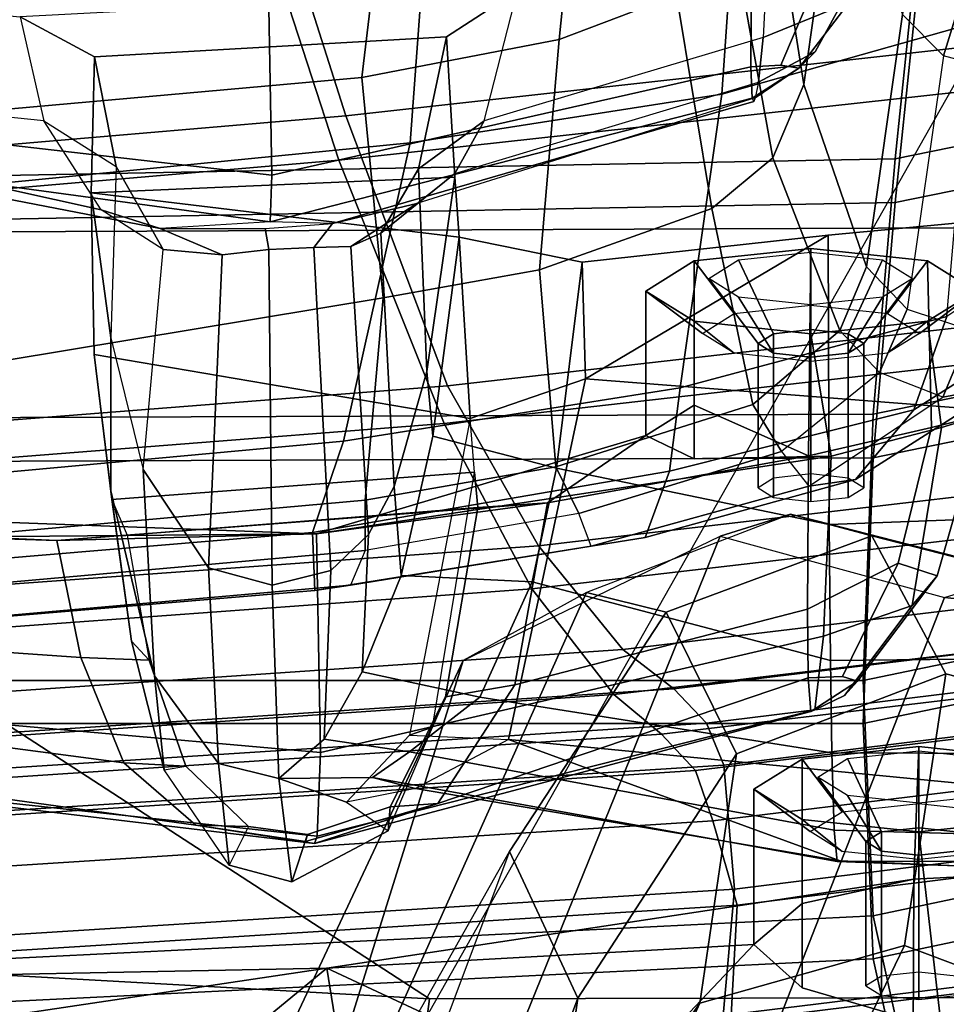
# Model space of a CAD drawing. Units: inches. Extents: x -2 to 147, y -6 to 75.
# Drawn here: x 27 to 28, y 17 to 18 of the extents above; entities that cross this region are included whole.
import ezdxf

# ---------------------------------------------------------------- set-up
doc = ezdxf.new("R2010")
doc.units = ezdxf.units.IN
doc.header["$MEASUREMENT"] = 0
for name, color, linetype in [('SEAT-BACKMAT', 5, 'Continuous'), ('SEAT-FABRIC', 5, 'Continuous'), ('SEAT-FRAME', 5, 'Continuous')]:
    doc.layers.add(name, color=color, linetype=linetype)

# ---------------------------------------------------------------- blocks, each defined once
blk = doc.blocks.new('1EMBODY_ARMS_0T')
at = {"layer": 'SEAT-BACKMAT'}
for points in [[(-7.9424, -0.0003, 38.47), (-7.7207, -0.0003, 36.9293), (-7.6136, -2.1701, 37.1808), (-7.8348, -2.2192, 38.8716)], [(-7.5562, -2.1701, 37.2434), (-7.6633, -0.0003, 36.9918), (-7.8861, -0.0003, 38.594), (-7.7785, -2.2192, 38.9956)], [(-7.2988, -0.0003, 34.9242), (-7.2987, -2.1566, 35.5669), (-7.6136, -2.1701, 37.1808), (-7.7207, -0.0003, 36.9293)], [(-7.5562, -2.1701, 37.2434), (-7.2413, -2.1566, 35.6294), (-7.2414, -0.0003, 34.9867), (-7.6633, -0.0003, 36.9918)], [(-7.2988, -0.0003, 34.9242), (-6.9517, -0.0003, 33.5911), (-6.9433, -2.1701, 34.1183), (-7.2987, -2.1566, 35.5669)], [(-6.8848, -2.1701, 34.1193), (-6.8932, -0.0003, 33.5921), (-7.2414, -0.0003, 34.9867), (-7.2413, -2.1566, 35.6294)], [(-6.6426, -0.0003, 32.4954), (-6.6015, -2.1995, 32.885), (-6.9433, -2.1701, 34.1183), (-6.9517, -0.0003, 33.5911)], [(-6.8848, -2.1701, 34.1193), (-6.543, -2.1995, 32.886), (-6.5841, -0.0003, 32.4964), (-6.8932, -0.0003, 33.5921)], [(-6.6426, -0.0003, 32.4954), (-6.3289, -0.0003, 31.4466), (-6.3084, -2.2299, 31.8765), (-6.6015, -2.1995, 32.885)], [(-6.2499, -2.2299, 31.8775), (-6.2704, -0.0003, 31.4476), (-6.5841, -0.0003, 32.4964), (-6.543, -2.1995, 32.886)], [(-6.9236, -3.9659, 35.5839), (-7.235, -3.9664, 37.1985), (-7.6136, -2.1701, 37.1808), (-7.2987, -2.1566, 35.5669)], [(-7.5562, -2.1701, 37.2434), (-7.1776, -3.9664, 37.2611), (-6.8662, -3.9659, 35.6464), (-7.2413, -2.1566, 35.6294)], [(-6.9236, -3.9659, 35.5839), (-7.2987, -2.1566, 35.5669), (-6.9433, -2.1701, 34.1183), (-6.5708, -3.985, 34.1317)], [(-6.8848, -2.1701, 34.1193), (-7.2413, -2.1566, 35.6294), (-6.8662, -3.9659, 35.6464), (-6.5123, -3.985, 34.1327)], [(-7.4568, -3.9916, 38.8452), (-7.8348, -2.2192, 38.8716), (-7.6136, -2.1701, 37.1808), (-7.235, -3.9664, 37.1985)], [(-7.5562, -2.1701, 37.2434), (-7.7785, -2.2192, 38.9956), (-7.4005, -3.9916, 38.9692), (-7.1776, -3.9664, 37.2611)], [(-6.2318, -4.0129, 32.899), (-6.5708, -3.985, 34.1317), (-6.9433, -2.1701, 34.1183), (-6.6015, -2.1995, 32.885)], [(-6.8848, -2.1701, 34.1193), (-6.5123, -3.985, 34.1327), (-6.1733, -4.0129, 32.9), (-6.543, -2.1995, 32.886)], [(-6.2318, -4.0129, 32.899), (-6.6015, -2.1995, 32.885), (-6.3084, -2.2299, 31.8765), (-5.9363, -4.0329, 31.872)], [(-6.2499, -2.2299, 31.8775), (-6.543, -2.1995, 32.886), (-6.1733, -4.0129, 32.9), (-5.8778, -4.0329, 31.873)], [(-7.4568, -3.9916, 38.8452), (-7.5554, -4.051, 40.4448), (-7.92, -2.3146, 40.5853), (-7.8348, -2.2192, 38.8716)], [(-7.8636, -2.3146, 40.7093), (-7.499, -4.051, 40.5688), (-7.4005, -3.9916, 38.9692), (-7.7785, -2.2192, 38.9956)]]:
    blk.add_3dface(points, dxfattribs=at)
at = {"layer": 'SEAT-FABRIC'}
for points in [[(-7.542, -1.988, 40.816), (-7.6978, -1.9793, 40.9067), (-7.8228, 0, 40.976), (-7.667, 0.0001, 40.8852)], [(-7.5203, -1.9844, 40.8766), (-7.6453, 0, 40.9459), (-7.8146, 0, 41.0652), (-7.6896, -1.9691, 40.996)], [(-7.542, -1.988, 40.816), (-7.667, 0.0001, 40.8852), (-7.5542, 0, 40.2761), (-7.4292, -1.9555, 40.2761)], [(-7.5203, -1.9844, 40.8766), (-7.3544, -1.9703, 40.2432), (-7.4794, 0.0005, 40.2432), (-7.6453, 0, 40.9459)], [(-7.3616, -1.9324, 39.971), (-7.4292, -1.9555, 40.2761), (-7.5542, 0, 40.2761), (-7.4866, 0.0001, 39.971)], [(-7.3616, -1.9324, 39.971), (-7.4866, 0.0001, 39.971), (-7.4381, 0, 39.5123), (-7.3131, -1.8866, 39.5123)], [(-7.2984, -1.9471, 39.9467), (-7.4234, 0, 39.9467), (-7.4794, 0.0005, 40.2432), (-7.3544, -1.9703, 40.2432)], [(-7.2599, -1.8227, 38.7004), (-7.3849, -0.0001, 38.7004), (-7.2436, 0, 37.3107), (-7.1186, -1.7131, 37.3107)], [(-7.1996, -1.8351, 38.6758), (-7.0611, -1.722, 37.3199), (-7.1861, 0.0001, 37.3199), (-7.3246, 0, 38.6758)], [(-6.897, -1.5955, 35.7754), (-7.1186, -1.7131, 37.3107), (-7.2436, 0, 37.3107), (-7.022, -0.0006, 35.7754)], [(-6.847, -1.6, 35.8317), (-6.972, 0.0001, 35.8317), (-7.1861, 0.0001, 37.3199), (-7.0611, -1.722, 37.3199)], [(-6.847, -1.6, 35.8317), (-6.4853, -1.4638, 33.9201), (-6.6103, -0.0009, 33.9201), (-6.972, 0.0001, 35.8317)], [(-6.1533, -1.3273, 32.3129), (-6.5448, -1.4544, 33.923), (-6.6698, -0.0007, 33.923), (-6.2783, 0.0005, 32.3129)], [(-7.2599, -1.8227, 38.7004), (-7.3131, -1.8866, 39.5123), (-7.4381, 0, 39.5123), (-7.3849, -0.0001, 38.7004)], [(-7.2984, -1.9471, 39.9467), (-7.2523, -1.9031, 39.4602), (-7.3773, -0.0001, 39.4602), (-7.4234, 0, 39.9467)], [(-7.1996, -1.8351, 38.6758), (-7.3246, 0, 38.6758), (-7.3773, -0.0001, 39.4602), (-7.2523, -1.9031, 39.4602)], [(-6.897, -1.5955, 35.7754), (-7.022, -0.0006, 35.7754), (-6.6698, -0.0007, 33.923), (-6.5448, -1.4544, 33.923)], [(-6.0914, -1.3384, 32.3038), (-6.2164, -0.0004, 32.3038), (-6.6103, -0.0009, 33.9201), (-6.4853, -1.4638, 33.9201)], [(-5.9033, -3.6485, 32.3129), (-6.2948, -3.7236, 33.923), (-6.5448, -1.4544, 33.923), (-6.1533, -1.3273, 32.3129)], [(-5.8414, -3.6374, 32.3038), (-6.0914, -1.3384, 32.3038), (-6.4853, -1.4638, 33.9201), (-6.2353, -3.7141, 33.9201)], [(-6.647, -3.8005, 35.7754), (-6.897, -1.5955, 35.7754), (-6.5448, -1.4544, 33.923), (-6.2948, -3.7236, 33.923)], [(-6.597, -3.796, 35.8317), (-6.2353, -3.7141, 33.9201), (-6.4853, -1.4638, 33.9201), (-6.847, -1.6, 35.8317)], [(-6.647, -3.8005, 35.7754), (-6.8686, -3.8653, 37.3107), (-7.1186, -1.7131, 37.3107), (-6.897, -1.5955, 35.7754)], [(-6.597, -3.796, 35.8317), (-6.847, -1.6, 35.8317), (-7.0611, -1.722, 37.3199), (-6.8111, -3.8565, 37.3199)], [(-7.0099, -3.9345, 38.7004), (-7.2599, -1.8227, 38.7004), (-7.1186, -1.7131, 37.3107), (-6.8686, -3.8653, 37.3107)], [(-6.9496, -3.922, 38.6758), (-6.8111, -3.8565, 37.3199), (-7.0611, -1.722, 37.3199), (-7.1996, -1.8351, 38.6758)], [(-7.0099, -3.9345, 38.7004), (-7.0631, -3.9741, 39.5123), (-7.3131, -1.8866, 39.5123), (-7.2599, -1.8227, 38.7004)], [(-6.9496, -3.922, 38.6758), (-7.1996, -1.8351, 38.6758), (-7.2523, -1.9031, 39.4602), (-7.0023, -3.9576, 39.4602)], [(-7.1116, -3.9914, 39.971), (-7.3616, -1.9324, 39.971), (-7.3131, -1.8866, 39.5123), (-7.0631, -3.9741, 39.5123)], [(-7.0484, -3.9767, 39.9467), (-7.0023, -3.9576, 39.4602), (-7.2523, -1.9031, 39.4602), (-7.2984, -1.9471, 39.9467)], [(-7.1116, -3.9914, 39.971), (-7.1792, -4.0084, 40.2761), (-7.4292, -1.9555, 40.2761), (-7.3616, -1.9324, 39.971)], [(-7.0484, -3.9767, 39.9467), (-7.2984, -1.9471, 39.9467), (-7.3544, -1.9703, 40.2432), (-7.1044, -3.9936, 40.2432)], [(-7.292, -3.9935, 40.6775), (-7.542, -1.988, 40.816), (-7.4292, -1.9555, 40.2761), (-7.1792, -4.0084, 40.2761)], [(-7.7744, -4.0095, 40.9958), (-7.4396, -4.0124, 40.8575), (-7.6896, -1.9691, 40.996), (-8.0244, -1.972, 41.1343)], [(-7.6061, -4.008, 40.7783), (-7.8561, -1.9736, 40.9168), (-7.6978, -1.9793, 40.9067), (-7.4478, -4.0022, 40.7683)], [(-7.2703, -3.9971, 40.7382), (-7.5203, -1.9844, 40.8766), (-7.6896, -1.9691, 40.996), (-7.4396, -4.0124, 40.8575)], [(-7.2703, -3.9971, 40.7382), (-7.1044, -3.9936, 40.2432), (-7.3544, -1.9703, 40.2432), (-7.5203, -1.9844, 40.8766)], [(-7.292, -3.9935, 40.6775), (-7.4478, -4.0022, 40.7683), (-7.6978, -1.9793, 40.9067), (-7.542, -1.988, 40.816)]]:
    blk.add_3dface(points, dxfattribs=at)
at = {"layer": 'SEAT-FRAME'}
for points in [[(-8.7149, 0, 15.9478), (-4.7028, 0, 15.384), (-4.7133, -3.2588, 15.31), (-8.6193, -1.0463, 15.9266)], [(-7.6671, -1.5759, 13.3741), (-8.4804, -1.4697, 14.0224), (-8.406, 0, 13.8485), (-7.5795, 0, 13.3184)], [(-7.6671, -1.5759, 13.3741), (-7.5795, 0, 13.3184), (-6.6447, 0, 12.9973), (-7.6671, -1.5759, 13.3741)], [(-6.6317, -3.1559, 13.0664), (-7.6644, -3.037, 13.4612), (-7.6671, -1.5759, 13.3741), (-6.6447, 0, 12.9973)], [(-3.4614, -3.4034, 12.1671), (-6.6317, -3.1559, 13.0664), (-6.6447, 0, 12.9973), (-3.4833, 0, 12.0882)], [(-7.1207, -1.4226, 28.6104), (-7.043, -1.4194, 28.7104), (-7.1371, -0.2957, 28.6964), (-7.2222, -0.217, 28.5912)], [(-7.2222, -0.217, 28.5912), (-7.221, -0.2515, 28.499), (-7.1137, -1.4703, 28.519), (-7.1207, -1.4226, 28.6104)], [(-6.434, -1.4853, 28.423), (-6.7289, -1.5137, 28.387), (-6.9392, -0.2451, 28.3631), (-6.5456, -0.2361, 28.4029)], [(-6.183, -0.2581, 28.461), (-6.1201, -1.523, 28.4712), (-6.434, -1.4853, 28.423), (-6.5456, -0.2361, 28.4029)], [(-7.0671, -1.49, 28.4413), (-7.1137, -1.4703, 28.519), (-7.221, -0.2515, 28.499), (-7.1783, -0.2418, 28.4219)], [(-7.1112, -0.2412, 28.3826), (-6.9997, -1.4897, 28.4021), (-7.0671, -1.49, 28.4413), (-7.1783, -0.2418, 28.4219)], [(-6.9997, -1.4897, 28.4021), (-7.1112, -0.2412, 28.3826), (-6.9392, -0.2451, 28.3631), (-6.7289, -1.5137, 28.387)], [(-6.921, -1.4608, 28.7881), (-7.0215, -0.3644, 28.7675), (-7.1371, -0.2957, 28.6964), (-7.043, -1.4194, 28.7104)], [(-6.5217, -1.55, 28.9568), (-6.6305, -0.4465, 28.9375), (-7.0215, -0.3644, 28.7675), (-6.921, -1.4608, 28.7881)], [(-6.5217, -1.55, 28.9568), (-6.267, -1.569, 29.0522), (-6.361, -0.4736, 29.0395), (-6.6305, -0.4465, 28.9375)], [(-6.6363, -1.2154, 30.0197), (-6.6113, -1.1364, 30.0843), (-6.5172, -0.7103, 30.127), (-6.5389, -0.7122, 30.0688)], [(-6.5649, -1.3647, 29.8894), (-6.6274, -1.3624, 29.9636), (-6.5396, -0.7131, 29.9967), (-6.4898, -0.7114, 29.9224)], [(-6.4922, -1.0595, 30.2167), (-6.4561, -0.7065, 30.204), (-6.5172, -0.7103, 30.127), (-6.6113, -1.1364, 30.0843)], [(-6.5649, -1.3647, 29.8894), (-6.4898, -0.7114, 29.9224), (-6.3215, -0.7055, 29.8687), (-6.3413, -1.3609, 29.8353)], [(-6.3215, -0.7022, 30.2944), (-6.3528, -1.0279, 30.2961), (-6.4922, -1.0595, 30.2167), (-6.4561, -0.7065, 30.204)], [(-7.8543, -0.7217, 35.5901), (-7.6405, -0.7136, 35.5887), (-7.6261, -1.4385, 35.532), (-7.8841, -1.48, 35.5188)], [(-7.6261, -1.4385, 35.532), (-7.6405, -0.7136, 35.5887), (-7.6451, -0.8923, 35.6641), (-7.698, -0.957, 35.8116)], [(-7.1841, -0.7296, 32.6283), (-7.0427, -0.7246, 32.6233), (-7.0536, -1.0771, 32.5934), (-7.2106, -1.1092, 32.5893)], [(-7.0536, -1.0771, 32.5934), (-7.0427, -0.7246, 32.6233), (-7.036, -0.8999, 32.7021), (-7.0487, -0.9646, 32.8603)], [(-6.6363, -1.2154, 30.0197), (-6.5389, -0.7122, 30.0688), (-6.5396, -0.7131, 29.9967), (-6.6274, -1.3624, 29.9636)], [(-7.3628, -0.7421, 32.7348), (-7.2947, -0.7366, 32.6701), (-7.3515, -1.1665, 32.6227), (-7.4348, -1.2629, 32.6719)], [(-7.1841, -0.7296, 32.6283), (-7.2106, -1.1092, 32.5893), (-7.3515, -1.1665, 32.6227), (-7.2947, -0.7366, 32.6701)], [(-7.3374, -1.4299, 32.9376), (-7.0449, -1.4246, 33.0916), (-7.0194, -0.7379, 33.0994), (-7.2769, -0.7432, 32.9731)], [(-7.0309, -0.8999, 33.0268), (-7.0194, -0.7379, 33.0994), (-7.0449, -1.4246, 33.0916), (-7.0487, -0.9646, 32.8603)], [(-7.3628, -0.7421, 32.7348), (-7.4348, -1.2629, 32.6719), (-7.4592, -1.422, 32.7225), (-7.3787, -0.7437, 32.7719)], [(-7.4592, -1.422, 32.7225), (-7.4495, -1.4257, 32.8012), (-7.3762, -0.745, 32.8453), (-7.3787, -0.7437, 32.7719)], [(-7.3374, -1.4299, 32.9376), (-7.2769, -0.7432, 32.9731), (-7.3762, -0.745, 32.8453), (-7.4495, -1.4257, 32.8012)], [(-7.8538, -1.1622, 36.0038), (-7.6261, -1.4385, 35.532), (-7.698, -0.957, 35.8116), (-7.8538, -1.1622, 36.0038)], [(-7.0449, -1.4246, 33.0916), (-7.0536, -1.0771, 32.5934), (-7.0487, -0.9646, 32.8603)], [(-6.4064, -1.1275, 30.384), (-6.3528, -1.0279, 30.2961), (-6.4922, -1.0595, 30.2167), (-6.5531, -1.1563, 30.2943)], [(-6.3528, -1.0279, 30.2961), (-6.4064, -1.1275, 30.384), (-6.3797, -1.5986, 30.3755), (-6.3175, -1.6938, 30.2903)], [(-4.7133, -3.2588, 15.31), (-8.6193, -1.0463, 15.9266), (-8.3386, -2.0574, 15.8648), (-6.1708, -3.1559, 15.5194)], [(-6.4922, -1.0595, 30.2167), (-6.5531, -1.1563, 30.2943), (-6.6642, -1.2193, 30.1561), (-6.6113, -1.1364, 30.0843)], [(-7.2106, -1.1092, 32.5893), (-7.0536, -1.0771, 32.5934), (-7.0467, -1.171, 32.4886), (-7.2141, -1.2007, 32.4876)], [(-7.0034, -1.7338, 32.5738), (-7.0536, -1.0771, 32.5934), (-7.0449, -1.4246, 33.0916), (-7.0034, -1.7338, 32.5738)], [(-7.0034, -1.7338, 32.5738), (-7.0096, -1.6406, 32.4744), (-7.0467, -1.171, 32.4886), (-7.0536, -1.0771, 32.5934)], [(-7.2106, -1.1092, 32.5893), (-7.2141, -1.2007, 32.4876), (-7.3557, -1.2497, 32.5266), (-7.3515, -1.1665, 32.6227)], [(-8.4789, -1.1309, 24.9245), (-7.9603, -1.2707, 24.7294), (-7.2143, -1.6211, 21.7034), (-7.7701, -1.4474, 21.8787)], [(-6.9875, -1.1494, 31.2687), (-7.1886, -1.1771, 32.0242), (-6.9988, -1.1505, 32.0758), (-6.8049, -1.1271, 31.3165)], [(-6.9624, -1.6362, 32.0721), (-6.8907, -1.6306, 31.7066), (-6.8049, -1.1271, 31.3165), (-6.9988, -1.1505, 32.0758)], [(-6.8049, -1.1271, 31.3165), (-6.5886, -1.1228, 30.7475), (-6.7824, -1.1494, 30.6953), (-6.9875, -1.1494, 31.2687)], [(-6.8049, -1.1271, 31.3165), (-6.8907, -1.6306, 31.7066), (-6.6479, -1.6155, 30.9362), (-6.5886, -1.1228, 30.7475)], [(-6.5886, -1.1228, 30.7475), (-6.4064, -1.1275, 30.384), (-6.5531, -1.1563, 30.2943), (-6.7824, -1.1494, 30.6953)], [(-6.6479, -1.6155, 30.9362), (-6.5676, -1.6099, 30.7472), (-6.5886, -1.1228, 30.7475)], [(-6.5886, -1.1228, 30.7475), (-6.5676, -1.6099, 30.7472), (-6.3797, -1.5986, 30.3755), (-6.4064, -1.1275, 30.384)], [(-6.6642, -1.2193, 30.1561), (-6.6113, -1.1364, 30.0843), (-6.6363, -1.2154, 30.0197), (-6.6716, -1.2981, 30.0633)], [(-6.9875, -1.1494, 31.2687), (-7.2351, -1.2078, 31.2012), (-7.361, -1.2205, 31.9768), (-7.1886, -1.1771, 32.0242)], [(-7.2351, -1.2078, 31.2012), (-6.9875, -1.1494, 31.2687), (-6.7824, -1.1494, 30.6953), (-6.9589, -1.1926, 30.6475)], [(-6.9988, -1.1505, 32.0758), (-7.0467, -1.171, 32.4886), (-7.2141, -1.2007, 32.4876), (-7.1886, -1.1771, 32.0242)], [(-6.9624, -1.6362, 32.0721), (-6.9988, -1.1505, 32.0758), (-7.0467, -1.171, 32.4886), (-7.0096, -1.6406, 32.4744)], [(-6.5531, -1.1563, 30.2943), (-6.7824, -1.1494, 30.6953), (-6.9589, -1.1926, 30.6475), (-6.6642, -1.2193, 30.1561)], [(-7.6261, -1.4385, 35.532), (-7.8538, -1.1622, 36.0038), (-7.8018, -1.8144, 35.976)], [(-7.4348, -1.2629, 32.6719), (-7.3515, -1.1665, 32.6227), (-7.3557, -1.2497, 32.5266), (-7.4368, -1.3337, 32.6041)], [(-7.2141, -1.2007, 32.4876), (-7.1886, -1.1771, 32.0242), (-7.361, -1.2205, 31.9768), (-7.3557, -1.2497, 32.5266)], [(-7.2351, -1.2078, 31.2012), (-6.9589, -1.1926, 30.6475), (-7.0904, -1.2801, 30.6113), (-7.3523, -1.2936, 31.1681)], [(-6.9589, -1.1926, 30.6475), (-6.6642, -1.2193, 30.1561), (-6.6716, -1.2981, 30.0633), (-7.0904, -1.2801, 30.6113)], [(-7.3523, -1.2936, 31.1681), (-7.4885, -1.3075, 31.9401), (-7.361, -1.2205, 31.9768), (-7.2351, -1.2078, 31.2012)], [(-7.361, -1.2205, 31.9768), (-7.3557, -1.2497, 32.5266), (-7.4368, -1.3337, 32.6041), (-7.4885, -1.3075, 31.9401)], [(-6.6642, -1.361, 30.0408), (-6.6716, -1.2981, 30.0633), (-6.6363, -1.2154, 30.0197), (-6.6363, -1.3558, 29.9812)], [(-6.6363, -1.2154, 30.0197), (-6.6363, -1.3558, 29.9812), (-6.6296, -1.4462, 29.9906), (-6.6274, -1.3624, 29.9636)], [(-7.4592, -1.422, 32.7225), (-7.4348, -1.2629, 32.6719), (-7.4566, -1.4098, 32.7006), (-7.4059, -1.5871, 32.6576)], [(-7.4348, -1.2629, 32.6719), (-7.4368, -1.3337, 32.6041), (-7.4473, -1.4124, 32.6361), (-7.4566, -1.4098, 32.7006)], [(-7.1235, -1.7864, 21.8216), (-7.2143, -1.6211, 21.7034), (-7.9603, -1.2707, 24.7294), (-7.9206, -1.4285, 24.9114)], [(-7.3523, -1.2936, 31.1681), (-7.0904, -1.2801, 30.6113), (-7.1136, -1.3653, 30.6039), (-7.3724, -1.374, 31.1611)], [(-7.1136, -1.3653, 30.6039), (-7.0904, -1.2801, 30.6113), (-6.6716, -1.2981, 30.0633), (-6.6642, -1.361, 30.0408)], [(-7.3523, -1.2936, 31.1681), (-7.3724, -1.374, 31.1611), (-7.5108, -1.3916, 31.932), (-7.4885, -1.3075, 31.9401)], [(-7.4368, -1.3337, 32.6041), (-7.4885, -1.3075, 31.9401), (-7.5108, -1.3916, 31.932), (-7.4473, -1.4124, 32.6361)], [(-6.6363, -1.3558, 29.9812), (-6.6296, -1.4462, 29.9906), (-6.6616, -1.421, 30.0514), (-6.6642, -1.361, 30.0408)], [(-7.3724, -1.374, 31.1611), (-7.1136, -1.3653, 30.6039), (-7.0939, -1.4437, 30.608), (-7.3196, -1.4349, 31.0383)], [(-6.6642, -1.361, 30.0408), (-6.6616, -1.421, 30.0514), (-7.0939, -1.4437, 30.608), (-7.1136, -1.3653, 30.6039)], [(-6.4616, -2.0083, 29.9872), (-6.4663, -2.0103, 30.027), (-6.6296, -1.4462, 29.9906), (-6.6274, -1.3624, 29.9636)], [(-6.5649, -1.3647, 29.8894), (-6.4197, -2.0061, 29.9199), (-6.4616, -2.0083, 29.9872), (-6.6274, -1.3624, 29.9636)], [(-6.3413, -1.3609, 29.8353), (-6.2794, -2.007, 29.8641), (-6.4197, -2.0061, 29.9199), (-6.5649, -1.3647, 29.8894)], [(-7.4041, -1.4648, 31.3442), (-7.4424, -1.5206, 31.9468), (-7.5108, -1.3916, 31.932), (-7.3724, -1.374, 31.1611)], [(-7.3859, -1.5574, 31.2318), (-7.4041, -1.4648, 31.3442), (-7.3724, -1.374, 31.1611), (-7.3709, -1.4998, 31.1616)], [(-7.3366, -1.5491, 31.0796), (-7.3709, -1.4998, 31.1616), (-7.3724, -1.374, 31.1611), (-7.3196, -1.4349, 31.0383)], [(-7.4424, -1.5206, 31.9468), (-7.4105, -1.5234, 32.5807), (-7.4473, -1.4124, 32.6361), (-7.5108, -1.3916, 31.932)], [(-7.4105, -1.5234, 32.5807), (-7.4059, -1.5871, 32.6576), (-7.4566, -1.4098, 32.7006), (-7.4473, -1.4124, 32.6361)], [(-7.4703, -1.6829, 23.4142), (-7.6923, -1.5998, 24.1669), (-8.4653, -1.4212, 26.2446), (-7.9206, -1.4285, 24.9114)], [(-7.4059, -1.5871, 32.6576), (-7.2378, -2.083, 32.6593), (-7.2826, -2.0867, 32.731), (-7.4592, -1.422, 32.7225)], [(-7.2826, -2.0867, 32.731), (-7.2804, -2.0922, 32.804), (-7.4495, -1.4257, 32.8012), (-7.4592, -1.422, 32.7225)], [(-7.0497, -1.8649, 28.5789), (-6.9608, -1.8976, 28.6804), (-7.043, -1.4194, 28.7104), (-7.1207, -1.4226, 28.6104)], [(-7.0497, -1.8649, 28.5789), (-7.1207, -1.4226, 28.6104), (-7.1137, -1.4703, 28.519), (-7.0616, -1.7925, 28.5021)], [(-6.6603, -1.4706, 30.0934), (-7.0458, -1.4942, 30.6203), (-7.0939, -1.4437, 30.608), (-6.6616, -1.421, 30.0514)], [(-6.8496, -1.9116, 28.7468), (-6.921, -1.4608, 28.7881), (-7.043, -1.4194, 28.7104), (-6.9608, -1.8976, 28.6804)], [(-6.6029, -1.559, 30.0535), (-6.6603, -1.4706, 30.0934), (-6.6616, -1.421, 30.0514), (-6.6296, -1.4462, 29.9906)], [(-7.1498, -1.8928, 21.8076), (-7.1235, -1.7864, 21.8216), (-7.9206, -1.4285, 24.9114), (-7.4703, -1.6829, 23.4142)], [(-7.1818, -2.1035, 32.9313), (-7.3374, -1.4299, 32.9376), (-7.4495, -1.4257, 32.8012), (-7.2804, -2.0922, 32.804)], [(-7.1818, -2.1035, 32.9313), (-6.9409, -2.1139, 33.0604), (-7.0449, -1.4246, 33.0916), (-7.3374, -1.4299, 32.9376)], [(-7.2298, -1.4858, 30.9295), (-7.2637, -1.6435, 31.0291), (-7.3366, -1.5491, 31.0796), (-7.3196, -1.4349, 31.0383)], [(-7.0458, -1.4942, 30.6203), (-7.2298, -1.4858, 30.9295), (-7.3196, -1.4349, 31.0383), (-7.0939, -1.4437, 30.608)], [(-6.9131, -1.8659, 32.83), (-7.0034, -1.7338, 32.5738), (-7.0449, -1.4246, 33.0916)], [(-7.0449, -1.4246, 33.0916), (-6.9409, -2.1139, 33.0604), (-6.9446, -1.9306, 32.9833), (-6.9131, -1.8659, 32.83)], [(-7.6261, -1.4385, 35.532), (-7.5071, -2.2248, 35.5262), (-7.7235, -2.2239, 35.5272), (-7.8841, -1.48, 35.5188)], [(-7.8018, -1.8144, 35.976), (-7.5946, -2.0104, 35.7421), (-7.6261, -1.4385, 35.532), (-7.8018, -1.8144, 35.976)], [(-7.709, -1.6975, 20.2047), (-7.7701, -1.4474, 21.8787), (-7.2143, -1.6211, 21.7034), (-7.048, -1.9653, 20.0019)], [(-7.5395, -2.0751, 35.5952), (-7.5071, -2.2248, 35.5262), (-7.6261, -1.4385, 35.532), (-7.5946, -2.0104, 35.7421)], [(-6.4613, -2.0123, 30.0587), (-6.6029, -1.559, 30.0535), (-6.6296, -1.4462, 29.9906), (-6.4663, -2.0103, 30.027)], [(-6.4562, -1.9675, 28.9125), (-6.5217, -1.55, 28.9568), (-6.921, -1.4608, 28.7881), (-6.8496, -1.9116, 28.7468)], [(-7.6671, -1.5759, 13.3741), (-7.6644, -3.037, 13.4612), (-8.3366, -2.7742, 14.22), (-8.4804, -1.4697, 14.0224)], [(-7.3035, -1.58, 31.9823), (-7.3145, -1.5493, 31.5106), (-7.4041, -1.4648, 31.3442), (-7.4424, -1.5206, 31.9468)], [(-7.3145, -1.5493, 31.5106), (-7.3204, -1.6818, 31.3374), (-7.3859, -1.5574, 31.2318), (-7.4041, -1.4648, 31.3442)], [(-7.0616, -1.7925, 28.5021), (-7.0175, -1.776, 28.4221), (-7.0671, -1.49, 28.4413), (-7.1137, -1.4703, 28.519)], [(-6.6603, -1.4706, 30.0934), (-6.6425, -1.5109, 30.1503), (-6.9817, -1.5288, 30.6371), (-7.0458, -1.4942, 30.6203)], [(-6.6029, -1.559, 30.0535), (-6.5625, -1.6099, 30.1142), (-6.6425, -1.5109, 30.1503), (-6.6603, -1.4706, 30.0934)], [(-7.2298, -1.4858, 30.9295), (-7.1005, -1.5381, 30.8832), (-7.109, -1.7134, 31.0143), (-7.2637, -1.6435, 31.0291)], [(-7.0458, -1.4942, 30.6203), (-6.9817, -1.5288, 30.6371), (-7.1005, -1.5381, 30.8832), (-7.2298, -1.4858, 30.9295)], [(-6.434, -1.4853, 28.423), (-6.3833, -1.7494, 28.4066), (-6.6914, -1.7231, 28.3754), (-6.7289, -1.5137, 28.387)], [(-6.0815, -1.7805, 28.4518), (-6.3833, -1.7494, 28.4066), (-6.434, -1.4853, 28.423), (-6.1201, -1.523, 28.4712)], [(-7.3366, -1.5491, 31.0796), (-7.4415, -2.1179, 31.032), (-7.4836, -2.1219, 31.1048), (-7.3709, -1.4998, 31.1616)], [(-7.3709, -1.4998, 31.1616), (-7.4836, -2.1219, 31.1048), (-7.4828, -2.1261, 31.1915), (-7.3859, -1.5574, 31.2318)], [(-6.9554, -1.7452, 28.3876), (-7.0175, -1.776, 28.4221), (-7.0671, -1.49, 28.4413), (-6.9997, -1.4897, 28.4021)], [(-6.9997, -1.4897, 28.4021), (-6.7289, -1.5137, 28.387), (-6.6914, -1.7231, 28.3754), (-6.9554, -1.7452, 28.3876)], [(-6.5565, -1.5614, 30.2599), (-6.8276, -1.5725, 30.678), (-6.9817, -1.5288, 30.6371), (-6.6425, -1.5109, 30.1503)], [(-6.4919, -1.6494, 30.1864), (-6.5565, -1.5614, 30.2599), (-6.6425, -1.5109, 30.1503), (-6.5625, -1.6099, 30.1142)], [(-7.4424, -1.5206, 31.9468), (-7.3035, -1.58, 31.9823), (-7.263, -1.5973, 32.4946), (-7.4105, -1.5234, 32.5807)], [(-7.4105, -1.5234, 32.5807), (-7.263, -1.5973, 32.4946), (-7.2471, -1.6904, 32.5859), (-7.4059, -1.5871, 32.6576)], [(-6.9143, -1.5803, 30.8849), (-6.9571, -1.7462, 31.0261), (-7.109, -1.7134, 31.0143), (-7.1005, -1.5381, 30.8832)], [(-6.8276, -1.5725, 30.678), (-6.9143, -1.5803, 30.8849), (-7.1005, -1.5381, 30.8832), (-6.9817, -1.5288, 30.6371)], [(-7.3366, -1.5491, 31.0796), (-7.2637, -1.6435, 31.0291), (-7.338, -2.1148, 30.9887), (-7.4415, -2.1179, 31.032)], [(-6.8374, -1.7851, 31.5575), (-6.8907, -1.6306, 31.7066), (-7.3145, -1.5493, 31.5106), (-7.3204, -1.6818, 31.3374)], [(-7.3035, -1.58, 31.9823), (-6.9624, -1.6362, 32.0721), (-6.8907, -1.6306, 31.7066), (-7.3145, -1.5493, 31.5106)], [(-6.267, -1.569, 29.0522), (-6.5217, -1.55, 28.9568), (-6.4562, -1.9675, 28.9125), (-6.1986, -1.9854, 29.0017)], [(-7.3204, -1.6818, 31.3374), (-7.3859, -1.5574, 31.2318), (-7.4828, -2.1261, 31.1915), (-7.3204, -1.6818, 31.3374)], [(-6.5565, -1.5614, 30.2599), (-6.3797, -1.5986, 30.3755), (-6.5676, -1.6099, 30.7472), (-6.8276, -1.5725, 30.678)], [(-6.5625, -1.6099, 30.1142), (-6.4402, -2.0166, 30.1169), (-6.4613, -2.0123, 30.0587), (-6.6029, -1.559, 30.0535)], [(-6.4919, -1.6494, 30.1864), (-6.3175, -1.6938, 30.2903), (-6.3797, -1.5986, 30.3755), (-6.5565, -1.5614, 30.2599)], [(-6.9624, -1.6362, 32.0721), (-7.0096, -1.6406, 32.4744), (-7.263, -1.5973, 32.4946), (-7.3035, -1.58, 31.9823)], [(-6.9143, -1.5803, 30.8849), (-6.6479, -1.6155, 30.9362), (-6.6814, -1.7803, 31.0679), (-6.9571, -1.7462, 31.0261)], [(-6.8276, -1.5725, 30.678), (-6.5676, -1.6099, 30.7472), (-6.6479, -1.6155, 30.9362), (-6.9143, -1.5803, 30.8849)], [(-7.4059, -1.5871, 32.6576), (-7.2471, -1.6904, 32.5859), (-7.1458, -2.0822, 32.6052), (-7.2378, -2.083, 32.6593)], [(-7.9729, -1.7303, 23.4569), (-8.2816, -1.6003, 23.5426), (-7.9914, -1.7935, 21.9648), (-7.673, -1.9379, 21.8774)], [(-7.6663, -1.7748, 23.4667), (-7.4703, -1.6829, 23.4142), (-7.6923, -1.5998, 24.1669), (-7.8913, -1.6907, 24.2193)], [(-7.0096, -1.6406, 32.4744), (-7.0034, -1.7338, 32.5738), (-7.2471, -1.6904, 32.5859), (-7.263, -1.5973, 32.4946)], [(-6.8374, -1.7851, 31.5575), (-6.6814, -1.7803, 31.0679), (-6.6479, -1.6155, 30.9362), (-6.8907, -1.6306, 31.7066)], [(-6.3805, -2.023, 30.1932), (-6.4919, -1.6494, 30.1864), (-6.5625, -1.6099, 30.1142), (-6.4402, -2.0166, 30.1169)], [(-7.048, -1.9653, 20.0019), (-7.0187, -2.0596, 20.0761), (-7.1235, -1.7864, 21.8216), (-7.2143, -1.6211, 21.7034)], [(-7.109, -1.7134, 31.0143), (-7.2144, -2.1129, 30.9782), (-7.338, -2.1148, 30.9887), (-7.2637, -1.6435, 31.0291)], [(-8.1848, -1.6483, 24.2047), (-7.9729, -1.7303, 23.4569), (-7.6663, -1.7748, 23.4667), (-7.8913, -1.6907, 24.2193)], [(-6.3175, -1.6938, 30.2903), (-6.2477, -2.0296, 30.2829), (-6.3805, -2.023, 30.1932), (-6.4919, -1.6494, 30.1864)], [(-7.4703, -1.6829, 23.4142), (-7.6663, -1.7748, 23.4667), (-7.3394, -1.9873, 21.8642), (-7.1498, -1.8928, 21.8076)], [(-7.5046, -2.6363, 31.1711), (-7.4012, -2.5186, 31.286), (-7.3204, -1.6818, 31.3374), (-7.4828, -2.1261, 31.1915)], [(-6.8889, -2.4438, 31.5166), (-6.8374, -1.7851, 31.5575), (-7.3204, -1.6818, 31.3374), (-7.4012, -2.5186, 31.286)], [(-7.709, -1.6975, 20.2047), (-7.048, -1.9653, 20.0019), (-7.1301, -2.2657, 18.3895), (-7.849, -1.9838, 18.5655)], [(-7.0034, -1.7338, 32.5738), (-6.9403, -2.0837, 32.5833), (-7.1458, -2.0822, 32.6052), (-7.2471, -1.6904, 32.5859)], [(-7.109, -1.7134, 31.0143), (-6.9571, -1.7462, 31.0261), (-7.0322, -2.1114, 30.9923), (-7.2144, -2.1129, 30.9782)], [(-6.8717, -2.0091, 28.2903), (-6.9554, -1.7452, 28.3876), (-6.6914, -1.7231, 28.3754), (-6.6095, -1.9541, 28.295)], [(-6.3235, -1.9066, 28.3561), (-6.6095, -1.9541, 28.295), (-6.6914, -1.7231, 28.3754), (-6.3833, -1.7494, 28.4066)], [(-7.673, -1.9379, 21.8774), (-7.3394, -1.9873, 21.8642), (-7.6663, -1.7748, 23.4667), (-7.9729, -1.7303, 23.4569)], [(-6.8727, -1.9306, 32.6792), (-6.9403, -2.0837, 32.5833), (-7.0034, -1.7338, 32.5738), (-6.9131, -1.8659, 32.83)], [(-6.6814, -1.7803, 31.0679), (-6.6453, -2.1097, 31.056), (-7.0322, -2.1114, 30.9923), (-6.9571, -1.7462, 31.0261)], [(-6.9554, -1.7452, 28.3876), (-6.8717, -2.0091, 28.2903), (-6.9349, -2.0472, 28.3149), (-7.0175, -1.776, 28.4221)], [(-6.0815, -1.7805, 28.4518), (-6.043, -1.8802, 28.4131), (-6.3235, -1.9066, 28.3561), (-6.3833, -1.7494, 28.4066)], [(-6.9349, -2.0472, 28.3149), (-6.9811, -2.084, 28.3875), (-7.0616, -1.7925, 28.5021), (-7.0175, -1.776, 28.4221)], [(-7.0474, -2.1685, 20.0701), (-7.0187, -2.0596, 20.0761), (-7.1235, -1.7864, 21.8216), (-7.1498, -1.8928, 21.8076)], [(-6.8889, -2.4438, 31.5166), (-6.5866, -2.7303, 31.0351), (-6.6453, -2.1097, 31.056), (-6.8374, -1.7851, 31.5575)], [(-6.6814, -1.7803, 31.0679), (-6.8374, -1.7851, 31.5575), (-6.6453, -2.1097, 31.056)], [(-7.5957, -2.2123, 20.1897), (-7.673, -1.9379, 21.8774), (-7.9914, -1.7935, 21.9648), (-7.9296, -2.051, 20.2935)], [(-6.9811, -2.084, 28.3875), (-6.9721, -2.1466, 28.4497), (-7.0497, -1.8649, 28.5789), (-7.0616, -1.7925, 28.5021)], [(-7.8018, -1.8144, 35.976), (-7.7072, -2.2618, 35.9493), (-7.6524, -2.0751, 35.8883), (-7.5946, -2.0104, 35.7421)], [(-6.8788, -2.2247, 28.5119), (-6.9608, -1.8976, 28.6804), (-7.0497, -1.8649, 28.5789), (-6.9721, -2.1466, 28.4497)], [(-6.9446, -1.9306, 32.9833), (-6.7604, -1.9306, 33.0326), (-6.7199, -1.8659, 32.8818), (-6.9131, -1.8659, 32.83)], [(-6.9131, -1.8659, 32.83), (-6.7199, -1.8659, 32.8818), (-6.6795, -1.9306, 32.7309), (-6.8727, -1.9306, 32.6792)], [(-6.7604, -1.9306, 33.0326), (-6.8032, -1.9839, 32.9659), (-6.7766, -1.9414, 32.8666), (-6.7199, -1.8659, 32.8818)], [(-6.7199, -1.8659, 32.8818), (-6.7766, -1.9414, 32.8666), (-6.75, -1.9839, 32.7673), (-6.6795, -1.9306, 32.7309)], [(-7.1498, -1.8928, 21.8076), (-7.3394, -1.9873, 21.8642), (-7.2324, -2.2674, 20.134), (-7.0474, -2.1685, 20.0701)], [(-6.8788, -2.2247, 28.5119), (-6.7542, -2.2688, 28.5661), (-6.8496, -1.9116, 28.7468), (-6.9608, -1.8976, 28.6804)], [(-6.3235, -1.9066, 28.3561), (-6.2639, -1.9857, 28.2651), (-6.5414, -2.0358, 28.1788), (-6.6095, -1.9541, 28.295)], [(-6.7542, -2.2688, 28.5661), (-6.362, -2.3025, 28.7153), (-6.4562, -1.9675, 28.9125), (-6.8496, -1.9116, 28.7468)], [(-6.9409, -2.1139, 33.0604), (-6.7771, -2.0867, 33.0951), (-6.7604, -1.9306, 33.0326), (-6.9446, -1.9306, 32.9833)], [(-6.8727, -1.9306, 32.6792), (-6.6795, -1.9306, 32.7309), (-6.6628, -2.0867, 32.6685), (-6.9403, -2.0837, 32.5833)], [(-6.7771, -2.0867, 33.0951), (-6.8142, -2.0867, 33.007), (-6.8032, -1.9839, 32.9659), (-6.7604, -1.9306, 33.0326)], [(-6.6795, -1.9306, 32.7309), (-6.75, -1.9839, 32.7673), (-6.739, -2.0867, 32.7262), (-6.6628, -2.0867, 32.6685)], [(-7.673, -1.9379, 21.8774), (-7.5957, -2.2123, 20.1897), (-7.2324, -2.2674, 20.134), (-7.3394, -1.9873, 21.8642)], [(-6.8029, -2.0366, 32.9114), (-6.7282, -1.9899, 32.9778), (-6.7032, -1.95, 32.8847), (-6.79, -2.0159, 32.863)], [(-6.79, -2.0159, 32.863), (-6.7032, -1.95, 32.8847), (-6.6783, -1.9899, 32.7916), (-6.777, -2.0366, 32.8146)], [(-6.8717, -2.0091, 28.2903), (-6.6095, -1.9541, 28.295), (-6.5414, -2.0358, 28.1788), (-6.7727, -2.1255, 28.095)], [(-7.8939, -3.955, 40.9479), (-8.16, -1.986, 41.1037), (-7.8561, -1.9736, 40.9168), (-7.6061, -4.008, 40.7783)], [(-7.1301, -2.2657, 18.3895), (-7.0979, -2.3692, 18.4188), (-7.0187, -2.0596, 20.0761), (-7.048, -1.9653, 20.0019)], [(-6.1045, -2.3265, 28.815), (-6.1986, -1.9854, 29.0017), (-6.4562, -1.9675, 28.9125), (-6.362, -2.3025, 28.7153)], [(-7.9679, -2.5151, 15.7978), (-7.849, -1.9838, 18.5655), (-7.1301, -2.2657, 18.3895), (-7.1839, -2.7902, 15.6772)], [(-6.8083, -2.0867, 32.9315), (-6.7385, -2.0863, 33.0164), (-6.7282, -1.9899, 32.9778), (-6.8029, -2.0366, 32.9114)], [(-6.777, -2.0366, 32.8146), (-6.6783, -1.9899, 32.7916), (-6.668, -2.0863, 32.7531), (-6.7716, -2.0867, 32.7946)], [(-6.1603, -2.0328, 28.0496), (-6.4433, -2.0771, 27.9628), (-6.5414, -2.0358, 28.1788), (-6.2639, -1.9857, 28.2651)], [(-7.6524, -2.0751, 35.8883), (-7.4271, -2.0751, 35.9486), (-7.3867, -2.0104, 35.7978), (-7.5946, -2.0104, 35.7421)], [(-7.5946, -2.0104, 35.7421), (-7.3867, -2.0104, 35.7978), (-7.3463, -2.0751, 35.6469), (-7.5395, -2.0751, 35.5952)], [(-7.4271, -2.0751, 35.9486), (-7.47, -2.1284, 35.8819), (-7.4434, -2.0859, 35.7826), (-7.3867, -2.0104, 35.7978)], [(-7.3867, -2.0104, 35.7978), (-7.4434, -2.0859, 35.7826), (-7.4168, -2.1284, 35.6833), (-7.3463, -2.0751, 35.6469)], [(-6.9961, -2.0366, 32.8597), (-6.8029, -2.0366, 32.9114), (-6.79, -2.0159, 32.863), (-6.9831, -2.0159, 32.8113)], [(-6.9831, -2.0159, 32.8113), (-6.79, -2.0159, 32.863), (-6.777, -2.0366, 32.8146), (-6.9702, -2.0366, 32.7629)], [(-6.7727, -2.1255, 28.095), (-6.8288, -2.1784, 28.0943), (-6.9349, -2.0472, 28.3149), (-6.8717, -2.0091, 28.2903)], [(-6.4616, -2.0083, 29.9872), (-6.4215, -2.0705, 29.9954), (-6.4613, -2.0123, 30.0587), (-6.4663, -2.0103, 30.027)], [(-6.4197, -2.0061, 29.9199), (-6.4177, -2.0466, 29.9523), (-6.4215, -2.0705, 29.9954), (-6.4616, -2.0083, 29.9872)], [(-6.3998, -2.0923, 30.0975), (-6.4402, -2.0166, 30.1169), (-6.4613, -2.0123, 30.0587), (-6.4215, -2.0705, 29.9954)], [(-6.4197, -2.0061, 29.9199), (-6.2794, -2.007, 29.8641), (-6.2272, -2.1277, 29.924), (-6.4177, -2.0466, 29.9523)], [(-6.3998, -2.0923, 30.0975), (-6.3388, -2.1258, 30.1537), (-6.3805, -2.023, 30.1932), (-6.4402, -2.0166, 30.1169)], [(-6.3388, -2.1258, 30.1537), (-6.177, -2.1731, 30.2298), (-6.2477, -2.0296, 30.2829), (-6.3805, -2.023, 30.1932)], [(-7.0015, -2.0867, 32.8797), (-6.8083, -2.0867, 32.9315), (-6.8029, -2.0366, 32.9114), (-6.9961, -2.0366, 32.8597)], [(-6.9702, -2.0366, 32.7629), (-6.777, -2.0366, 32.8146), (-6.7716, -2.0867, 32.7946), (-6.9648, -2.0867, 32.7428)], [(-6.6875, -2.1612, 27.8983), (-6.7727, -2.1255, 28.095), (-6.5414, -2.0358, 28.1788), (-6.4433, -2.0771, 27.9628)], [(-6.1603, -2.0328, 28.0496), (-5.8377, -2.0788, 27.2016), (-6.1112, -2.1243, 27.0823), (-6.4433, -2.0771, 27.9628)], [(-7.5957, -2.2123, 20.1897), (-7.9296, -2.051, 20.2935), (-8.0789, -2.3489, 18.6346), (-7.714, -2.5257, 18.5422)], [(-6.862, -2.2635, 28.1283), (-6.8288, -2.1784, 28.0943), (-6.9349, -2.0472, 28.3149), (-6.9811, -2.084, 28.3875)], [(-6.2272, -2.1277, 29.924), (-6.2818, -2.1774, 30.0288), (-6.4215, -2.0705, 29.9954), (-6.4177, -2.0466, 29.9523)], [(-6.1708, -3.1559, 15.5194), (-8.3386, -2.0574, 15.8648), (-7.1839, -2.7902, 15.6772), (-6.6774, -2.9731, 15.5983)], [(-8.3386, -2.0574, 15.8648), (-7.9679, -2.5151, 15.7978), (-7.9679, -2.5151, 15.7978), (-7.1839, -2.7902, 15.6772)], [(-7.0187, -2.0596, 20.0761), (-7.0474, -2.1685, 20.0701), (-7.1273, -2.4803, 18.4195), (-7.0979, -2.3692, 18.4188)], [(-7.7072, -2.2618, 35.9493), (-7.4438, -2.2312, 36.0111), (-7.4271, -2.0751, 35.9486), (-7.6524, -2.0751, 35.8883)], [(-7.5395, -2.0751, 35.5952), (-7.3463, -2.0751, 35.6469), (-7.3295, -2.2312, 35.5845), (-7.5071, -2.2248, 35.5262)], [(-7.4438, -2.2312, 36.0111), (-7.481, -2.2312, 35.923), (-7.47, -2.1284, 35.8819), (-7.4271, -2.0751, 35.9486)], [(-7.3463, -2.0751, 35.6469), (-7.4168, -2.1284, 35.6833), (-7.4057, -2.2312, 35.6422), (-7.3295, -2.2312, 35.5845)], [(-7.1458, -2.0822, 32.6052), (-7.084, -2.2037, 32.6559), (-7.2359, -2.1292, 32.6948), (-7.2378, -2.083, 32.6593)], [(-7.1458, -2.0822, 32.6052), (-6.9403, -2.0837, 32.5833), (-6.9026, -2.2483, 32.6635), (-7.084, -2.2037, 32.6559)], [(-6.6875, -2.1612, 27.8983), (-6.4433, -2.0771, 27.9628), (-6.1112, -2.1243, 27.0823), (-6.3499, -2.2092, 26.9989)], [(-6.2818, -2.1774, 30.0288), (-6.3388, -2.1258, 30.1537), (-6.3998, -2.0923, 30.0975), (-6.4215, -2.0705, 29.9954)], [(-7.2378, -2.083, 32.6593), (-7.2359, -2.1292, 32.6948), (-7.2422, -2.149, 32.7375), (-7.2826, -2.0867, 32.731)], [(-7.2422, -2.149, 32.7375), (-7.2614, -2.1319, 32.779), (-7.2804, -2.0922, 32.804), (-7.2826, -2.0867, 32.731)], [(-7.141, -2.2223, 32.8562), (-7.1818, -2.1035, 32.9313), (-7.2804, -2.0922, 32.804), (-7.2614, -2.1319, 32.779)], [(-6.9961, -2.1368, 32.8597), (-6.8029, -2.1368, 32.9114), (-6.8083, -2.0867, 32.9315), (-7.0015, -2.0867, 32.8797)], [(-6.862, -2.2635, 28.1283), (-6.8471, -2.3429, 28.1609), (-6.9721, -2.1466, 28.4497), (-6.9811, -2.084, 28.3875)], [(-6.9648, -2.0867, 32.7428), (-6.7716, -2.0867, 32.7946), (-6.777, -2.1368, 32.8146), (-6.9702, -2.1368, 32.7629)], [(-6.9026, -2.2618, 32.9893), (-6.7604, -2.2429, 33.0326), (-6.7771, -2.0867, 33.0951), (-6.9409, -2.1139, 33.0604)], [(-6.9403, -2.0837, 32.5833), (-6.6628, -2.0867, 32.6685), (-6.6795, -2.2429, 32.7309), (-6.9026, -2.2483, 32.6635)], [(-6.7604, -2.2429, 33.0326), (-6.8032, -2.1895, 32.9659), (-6.8142, -2.0867, 33.007), (-6.7771, -2.0867, 33.0951)], [(-6.8029, -2.1368, 32.9114), (-6.7282, -2.1827, 32.9778), (-6.7385, -2.0863, 33.0164), (-6.8083, -2.0867, 32.9315)], [(-6.7716, -2.0867, 32.7946), (-6.668, -2.0863, 32.7531), (-6.6783, -2.1827, 32.7916), (-6.777, -2.1368, 32.8146)], [(-6.6628, -2.0867, 32.6685), (-6.739, -2.0867, 32.7262), (-6.75, -2.1895, 32.7673), (-6.6795, -2.2429, 32.7309)], [(-7.4567, -2.1604, 35.779), (-7.4697, -2.1811, 35.8274), (-7.3951, -2.1356, 35.8945), (-7.3704, -2.096, 35.8022)], [(-7.4437, -2.1811, 35.7306), (-7.4567, -2.1604, 35.779), (-7.3704, -2.096, 35.8022), (-7.3456, -2.1356, 35.7098)], [(-7.141, -2.2223, 32.8562), (-6.9026, -2.2618, 32.9893), (-6.9409, -2.1139, 33.0604), (-7.1818, -2.1035, 32.9313)], [(-7.459, -2.7399, 30.9913), (-7.4826, -2.9394, 31.0634), (-7.4836, -2.1219, 31.1048), (-7.4415, -2.1179, 31.032)], [(-7.4415, -2.1179, 31.032), (-7.338, -2.1148, 30.9887), (-7.3402, -2.7362, 30.9487), (-7.459, -2.7399, 30.9913)], [(-7.2144, -2.1129, 30.9782), (-7.2081, -2.7341, 30.9422), (-7.3402, -2.7362, 30.9487), (-7.338, -2.1148, 30.9887)], [(-7.2144, -2.1129, 30.9782), (-7.0322, -2.1114, 30.9923), (-7.009, -2.7324, 30.9614), (-7.2081, -2.7341, 30.9422)], [(-6.6453, -2.1097, 31.056), (-6.5866, -2.7303, 31.0351), (-7.009, -2.7324, 30.9614), (-7.0322, -2.1114, 30.9923)], [(-7.4836, -2.1219, 31.1048), (-7.4826, -2.9394, 31.0634), (-7.5079, -2.7982, 31.1016), (-7.4836, -2.1219, 31.1048)], [(-7.4828, -2.1261, 31.1915), (-7.4836, -2.1219, 31.1048), (-7.5079, -2.7982, 31.1016), (-7.5046, -2.6363, 31.1711)], [(-7.101, -2.2557, 32.7672), (-7.141, -2.2223, 32.8562), (-7.2614, -2.1319, 32.779), (-7.2422, -2.149, 32.7375)], [(-7.084, -2.2037, 32.6559), (-7.101, -2.2557, 32.7672), (-7.2422, -2.149, 32.7375), (-7.2359, -2.1292, 32.6948)], [(-6.7727, -2.1255, 28.095), (-6.6875, -2.1612, 27.8983), (-6.7443, -2.2155, 27.8958), (-6.8288, -2.1784, 28.0943)], [(-7.4697, -2.1811, 35.8274), (-7.475, -2.2312, 35.8475), (-7.4054, -2.2312, 35.9328), (-7.3951, -2.1356, 35.8945)], [(-7.4384, -2.2312, 35.7106), (-7.4437, -2.1811, 35.7306), (-7.3456, -2.1356, 35.7098), (-7.3354, -2.2312, 35.6715)], [(-6.9831, -2.1576, 32.8113), (-6.79, -2.1576, 32.863), (-6.8029, -2.1368, 32.9114), (-6.9961, -2.1368, 32.8597)], [(-6.9702, -2.1368, 32.7629), (-6.777, -2.1368, 32.8146), (-6.79, -2.1576, 32.863), (-6.9831, -2.1576, 32.8113)], [(-6.7601, -2.4121, 28.2074), (-6.8788, -2.2247, 28.5119), (-6.9721, -2.1466, 28.4497), (-6.8471, -2.3429, 28.1609)], [(-6.79, -2.1576, 32.863), (-6.7032, -2.2226, 32.8847), (-6.7282, -2.1827, 32.9778), (-6.8029, -2.1368, 32.9114)], [(-6.777, -2.1368, 32.8146), (-6.6783, -2.1827, 32.7916), (-6.7032, -2.2226, 32.8847), (-6.79, -2.1576, 32.863)], [(-7.6499, -2.1604, 35.7273), (-7.6628, -2.1811, 35.7757), (-7.4697, -2.1811, 35.8274), (-7.4567, -2.1604, 35.779)], [(-7.6369, -2.1811, 35.6789), (-7.6499, -2.1604, 35.7273), (-7.4567, -2.1604, 35.779), (-7.4437, -2.1811, 35.7306)], [(-6.3499, -2.2092, 26.9989), (-6.4052, -2.2641, 26.9928), (-6.7443, -2.2155, 27.8958), (-6.6875, -2.1612, 27.8983)], [(-7.0474, -2.1685, 20.0701), (-7.2324, -2.2674, 20.134), (-7.3142, -2.5862, 18.4695), (-7.1273, -2.4803, 18.4195)], [(-7.6628, -2.1811, 35.7757), (-7.6682, -2.2312, 35.7957), (-7.475, -2.2312, 35.8475), (-7.4697, -2.1811, 35.8274)], [(-7.6315, -2.2312, 35.6588), (-7.6369, -2.1811, 35.6789), (-7.4437, -2.1811, 35.7306), (-7.4384, -2.2312, 35.7106)], [(-6.7443, -2.2155, 27.8958), (-6.7723, -2.3009, 27.9119), (-6.862, -2.2635, 28.1283), (-6.8288, -2.1784, 28.0943)], [(-6.7199, -2.3076, 32.8818), (-6.7766, -2.2321, 32.8666), (-6.8032, -2.1895, 32.9659), (-6.7604, -2.2429, 33.0326)], [(-6.6795, -2.2429, 32.7309), (-6.75, -2.1895, 32.7673), (-6.7766, -2.2321, 32.8666), (-6.7199, -2.3076, 32.8818)], [(-7.714, -2.5257, 18.5422), (-7.3142, -2.5862, 18.4695), (-7.2324, -2.2674, 20.134), (-7.5957, -2.2123, 20.1897)], [(-7.084, -2.2037, 32.6559), (-6.9026, -2.2483, 32.6635), (-6.8856, -2.3174, 32.8202), (-7.101, -2.2557, 32.7672)], [(-6.3499, -2.2092, 26.9989), (-6.0486, -2.3029, 25.9153), (-6.1044, -2.3572, 25.9145), (-6.4052, -2.2641, 26.9928)], [(-7.5071, -2.2248, 35.5262), (-7.4985, -2.3909, 35.5946), (-7.6927, -2.3427, 35.5822), (-7.7235, -2.2239, 35.5272)], [(-7.5071, -2.2248, 35.5262), (-7.3295, -2.2312, 35.5845), (-7.3463, -2.3874, 35.6469), (-7.4985, -2.3909, 35.5946)], [(-7.101, -2.2557, 32.7672), (-6.8856, -2.3174, 32.8202), (-6.9026, -2.2618, 32.9893), (-7.141, -2.2223, 32.8562)], [(-6.7601, -2.4121, 28.2074), (-6.6316, -2.4524, 28.2611), (-6.7542, -2.2688, 28.5661), (-6.8788, -2.2247, 28.5119)], [(-6.4279, -2.3487, 26.9959), (-6.4052, -2.2641, 26.9928), (-6.7443, -2.2155, 27.8958), (-6.7723, -2.3009, 27.9119)], [(-7.6442, -2.3992, 35.891), (-7.4271, -2.3874, 35.9486), (-7.4438, -2.2312, 36.0111), (-7.7072, -2.2618, 35.9493)], [(-7.6682, -2.2312, 35.7957), (-7.6628, -2.2813, 35.7757), (-7.4697, -2.2813, 35.8274), (-7.475, -2.2312, 35.8475)], [(-7.6369, -2.2813, 35.6789), (-7.6315, -2.2312, 35.6588), (-7.4384, -2.2312, 35.7106), (-7.4437, -2.2813, 35.7306)], [(-7.4271, -2.3874, 35.9486), (-7.47, -2.334, 35.8819), (-7.481, -2.2312, 35.923), (-7.4438, -2.2312, 36.0111)], [(-7.475, -2.2312, 35.8475), (-7.4697, -2.2813, 35.8274), (-7.3951, -2.3269, 35.8945), (-7.4054, -2.2312, 35.9328)], [(-7.4437, -2.2813, 35.7306), (-7.4384, -2.2312, 35.7106), (-7.3354, -2.2312, 35.6715), (-7.3456, -2.3269, 35.7098)], [(-7.3295, -2.2312, 35.5845), (-7.4057, -2.2312, 35.6422), (-7.4168, -2.334, 35.6833), (-7.3463, -2.3874, 35.6469)], [(-6.9026, -2.2483, 32.6635), (-6.6795, -2.2429, 32.7309), (-6.7199, -2.3076, 32.8818), (-6.8856, -2.3174, 32.8202)], [(-6.8856, -2.3174, 32.8202), (-6.7199, -2.3076, 32.8818), (-6.7604, -2.2429, 33.0326), (-6.9026, -2.2618, 32.9893)], [(-7.769, -2.3694, 35.8127), (-7.6442, -2.3992, 35.891), (-7.7072, -2.2618, 35.9493), (-7.8185, -2.2551, 35.8784)], [(-7.104, -2.8643, 16.4062), (-7.1839, -2.7902, 15.6772), (-7.1301, -2.2657, 18.3895), (-7.0979, -2.3692, 18.4188)], [(-6.7723, -2.3009, 27.9119), (-6.755, -2.3885, 27.9346), (-6.8471, -2.3429, 28.1609), (-6.862, -2.2635, 28.1283)], [(-6.1044, -2.3572, 25.9145), (-6.1243, -2.4434, 25.9061), (-6.4279, -2.3487, 26.9959), (-6.4052, -2.2641, 26.9928)]]:
    blk.add_3dface(points, dxfattribs=at)

msp = doc.modelspace()

# ---------------------------------------------------------------- block references
at = {"rotation": 89.99999999999999}
msp.add_blockref('1EMBODY_ARMS_0T', (25.6254, 24.2107), dxfattribs=at)

doc.saveas('drawing.dxf')
